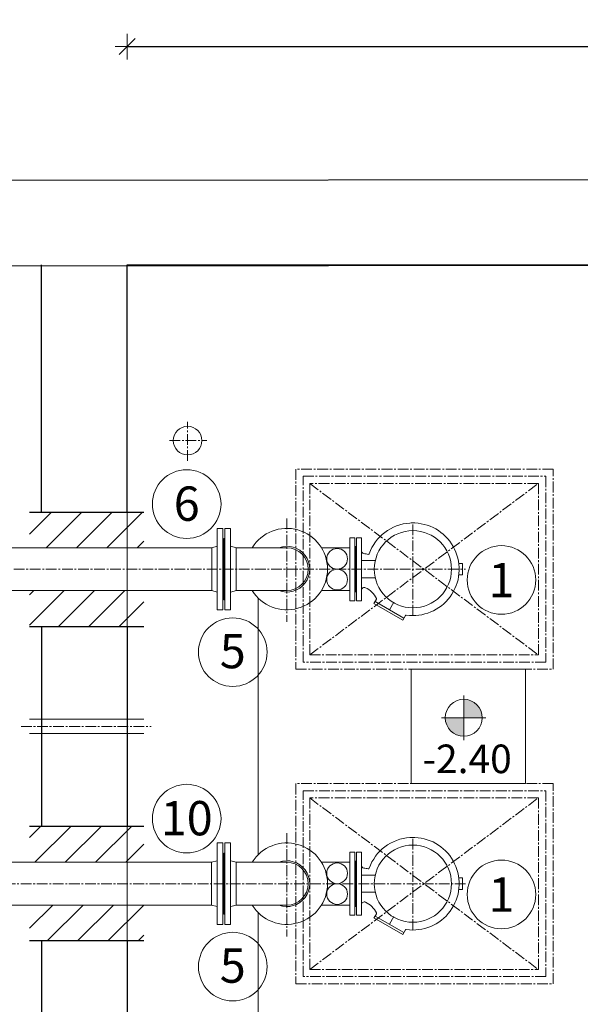
# Model space of a CAD drawing. Units: metres. Extents: x -81 to 15235, y -10616 to 61228.
# Drawn here: x 4549 to 4745, y -1526 to -1182 of the extents above; entities that cross this region are included whole.
import ezdxf
from ezdxf.enums import TextEntityAlignment as Align

# ---------------------------------------------------------------- set-up
doc = ezdxf.new("R2010")
doc.units = ezdxf.units.M
doc.header["$LTSCALE"] = 5
doc.header["$MEASUREMENT"] = 0
doc.header["$PDSIZE"] = -1
for name, pattern in [('AUSGEZOGEN', [0]), ('CENTER2', [1.125, 0.75, -0.125, 0.125, -0.125]), ('MegaCAD_LTYPE4', [4, 2.25, -0.75, 0.25, -0.75])]:
    doc.linetypes.add(name, pattern=pattern)
doc.layers.get('0').update_dxf_attribs({"lineweight": 13})
for name, color, linetype, lineweight in [('0_oprema', 253, 'Continuous', 20), ('0_osi', 2, 'CENTER2', 13), ('0_pozicija_broj', 2, 'Continuous', 25), ('0_pozicija_krug', 7, 'Continuous', 13), ('Kamen', 3, 'Continuous', 18), ('Kote', 7, 'Continuous', 18), ('Pogled', 3, 'Continuous', 20), ('Poklopci', 7, 'CENTER2', 15), ('Srafura', 2, 'Continuous', 0), ('Zid', 5, 'Continuous', 20)]:
    doc.layers.add(name, color=color, linetype=linetype, lineweight=lineweight)
doc.layers.add('CIVIL_DIM', color=7, linetype='Continuous')
doc.styles.add('Arial', font='arial.ttf')
doc.styles.add('ROMANS', font='romans.shx', dxfattribs={"width": 0.7})
doc.dimstyles.new('DIM_M25', dxfattribs={"dimtxt": 8, "dimasz": 0.2, "dimexe": 18.75, "dimexo": 75, "dimgap": 0.150000000000002, "dimtad": 1, "dimdec": 0, "dimzin": 12, "dimdsep": 46, "dimtxsty": 'ROMANS', "dimblk": 'KOTABLOCK_ZELA', "dimcen": 0.09, "dimdle": 25, "dimse1": 1, "dimse2": 1, "dimclrd": 7, "dimclre": 7, "dimclrt": 1, "dimazin": 3, "dimtfac": 50, "dimtdec": 0, "dimtix": 1, "dimtmove": 2, "dimatfit": 2, "dimldrblk": 'KOTABLOCK_ZELA', "dimfxl": 1, "dimtolj": 1, "dimtzin": 0, "dimarcsym": 0})
pattern_1 = [(135, (4165.278565360426, -11509.3079280661), (-5.303300858899107, -5.303300858899106), [])]

# ---------------------------------------------------------------- blocks, each defined once
blk = doc.blocks.new('A$C42C54F4B')
at = {"layer": 'Kote'}
h = blk.add_hatch(color=256, dxfattribs=at)
edge = h.paths.add_edge_path()
edge.add_ellipse((188.4247992098499, 571.9275920403197), major_axis=(4.582051942088879, 4.582051942088878), ratio=0.9999999999999879, start_angle=281.2510114041121, end_angle=315.0000000000004, ccw=False)
edge.add_line((193.812785846012, 568.3275920582018), (188.4247992120854, 568.3275920582018))
edge.add_line((188.4247992098499, 568.3275920582018), (188.4247992098499, 571.9275920559667))
edge.add_line((188.4247992098499, 571.9275920403197), (194.9047992102969, 571.9275920403197))
edge = h.paths.add_edge_path()
edge.add_ellipse((188.4247992098499, 571.9275920403197), major_axis=(4.582051942088849, -4.582051942088854), ratio=0.9999999999999877, start_angle=314.99999999999966, end_angle=371.2510114041117, ccw=False)
edge.add_line((188.4247992098499, 565.4475920510486), (188.4247992098499, 568.3275920537308))
edge.add_line((188.4247992098499, 568.3275920582018), (193.8127858437765, 568.3275920582018))
edge = h.paths.add_edge_path()
edge.add_line((188.4247992098499, 575.5275920492604), (188.4247992098499, 571.9275920514956))
edge.add_line((188.4247992098499, 571.9275920403197), (181.9447992094028, 571.9275920403197))
edge.add_ellipse((188.4247992098499, 571.9275920403197), major_axis=(4.582051942088879, 4.582051942088878), ratio=0.9999999999999879, start_angle=101.25101140411209, end_angle=135.0000000000004, ccw=False)
edge.add_line((183.0368125736877, 575.5275920492604), (188.4247992076143, 575.5275920492604))
edge = h.paths.add_edge_path()
edge.add_line((188.4247992098499, 578.4075920564137), (188.4247992098499, 575.5275920537315))
edge.add_line((188.4247992098499, 575.5275920492604), (183.0368125759232, 575.5275920492604))
edge.add_ellipse((188.4247992098499, 571.9275920403197), major_axis=(4.582051942088849, -4.582051942088854), ratio=0.9999999999999877, start_angle=134.9999999999996, end_angle=191.2510114041118, ccw=False)
at = {"layer": 'Srafura'}
h = blk.add_hatch(dxfattribs=at)
h.set_pattern_fill('ANSI31', color=256, scale=60, angle=90, style=0)
h.set_pattern_definition(pattern_1)
h.paths.add_polyline_path([(143.9289853313621, 460.0313898677523), (156.4531176243545, 460.0313898677523), (156.4531176243545, 420.0313898677523), (143.9289853313621, 420.0313898677523)])
h.paths.add_polyline_path([(128.9289853313621, 420.0313898677523), (116.4531176243545, 420.0313898677523), (116.4531176243545, 460.0313898677523), (128.9289853313621, 460.0313898677523)])
h = blk.add_hatch(dxfattribs=at)
h.set_pattern_fill('ANSI31', color=256, scale=60, angle=90, style=0)
h.set_pattern_definition(pattern_1)
h.paths.add_polyline_path([(253.9531176243545, 460.0313898677532), (266.4531176243545, 460.0313898677532), (266.4531176243545, 420.0313898677505), (253.9531176243545, 420.0313898677505)])
h.paths.add_polyline_path([(238.9531176243545, 420.0313898677541), (226.4531176243545, 420.0313898677541), (226.4531176243545, 460.0313898677532), (238.9531176243545, 460.0313898677532)])
at = {"color": 5}
for p, q in [((116.4531176243545, 420.0313898677541), (116.4531176243545, 460.031389866821)), ((156.4531176243545, 420.0313898677523), (156.4531176243545, 460.031389866821)), ((226.4531176243545, 460.031389866821), (226.4531176243545, 420.0313898677523)), ((266.4531176243545, 460.031389866821), (266.4531176243545, 420.0313898677505)), ((116.453117624369, 454.1832715180899), (30.02400134195341, 454.1832596432687)), ((156.4531176243545, 454.1833017447161), (226.4531176243545, 454.1832921271534)), ((266.4531176243545, 454.183286631403), (336.4531176243545, 454.1832770138403)), ((116.453117624369, 424.1832715180894), (30.02400546376521, 424.1832596432687)), ((156.4531176243545, 424.1833017447161), (226.4531176243545, 424.1832921271534)), ((266.4531176243545, 424.1832866314026), (336.4531176243545, 424.1832770138399))]:
    blk.add_line(p, q, dxfattribs=at)
for points in [[(599.9416930607222, 670.0941652206293), (600.3227609030455, 194.9103787914278), (0.5286294727739005, 194.9103787914323), (-6.643522465310525e-05, 854.1832513929676), (599.7940649309894, 854.1834162101695), (599.9015955731629, 720.0949100958505)], [(569.941835438287, 669.9045942513985), (570.298693122355, 224.910378791428), (30.50458098210947, 224.9103787914321), (30.02400134195341, 824.1832596432687), (569.8181134251608, 824.1834079730879), (569.9017379507277, 719.9053391266198)]]:
    blk.add_lwpolyline(points, dxfattribs=at)
at = {"layer": '0_oprema', "color": 254, "linetype": 'AUSGEZOGEN'}
for p, q in [((138.4643480931045, 571.4313902932536), (134.4643480931045, 571.4313902932536)), ((134.4643480931045, 570.2074645120047), (134.4643480931045, 571.4313902932536)), ((138.4643480931045, 570.2074645120047), (138.4643480931045, 571.4313902932536)), ((248.4643480931045, 571.4313902932536), (244.4643480931045, 571.4313902932536)), ((244.4643480931045, 570.2074645120047), (244.4643480931045, 571.4313902932536)), ((248.4643480931045, 570.2074645120047), (248.4643480931045, 571.4313902932536)), ((154.2531054173232, 550.5582884866126), (152.6414110813857, 551.4888304788001)), ((264.2531054173232, 550.5582884866126), (262.6414110813857, 551.4888304788001)), ((147.7671435032607, 540.9084410745036), (153.5671312962295, 550.9543456155188)), ((148.4531176243545, 540.5123839455973), (154.2531054173232, 550.5582884866126)), ((257.7671435032607, 540.9084410745036), (263.5671312962295, 550.9543456155188)), ((258.4531176243545, 540.5123839455973), (264.2531054173232, 550.5582884866126)), ((133.4643480931045, 536.1313902932525), (133.4643480931045, 540.9689391213797)), ((139.4643480931045, 536.1313902932525), (139.4643480931045, 540.9689391213797)), ((148.4643480931045, 540.5059142190348), (146.950554147792, 541.3798888284109)), ((243.4643480931045, 536.1313902932525), (243.4643480931045, 540.9689391213797)), ((249.4643480931045, 536.1313902932525), (249.4643480931045, 540.9689391213797)), ((258.4643480931045, 540.5059142190348), (256.950554147792, 541.3798888284109)), ((147.4643480931045, 536.1313902932525), (125.4643480931045, 536.1313902932525)), ((125.4643480931045, 534.4313902932536), (125.4643480931045, 536.1313902932525)), ((147.4643480931045, 534.4313902932536), (125.4643480931045, 534.4313902932536)), ((128.564323679042, 534.1313902932525), (128.564323679042, 534.2089293557547)), ((128.564323679042, 534.1313902932525), (128.564323679042, 534.2089293557547)), ((128.564323679042, 534.1313902932525), (128.564323679042, 534.2089293557547)), ((144.364372507167, 534.1313902932525), (128.564323679042, 534.1314025002848)), ((144.364372507167, 534.1313902932525), (128.564323679042, 534.1314025002848)), ((144.364372507167, 534.1313902932525), (128.564323679042, 534.1314025002848)), ((144.364372507167, 534.1314025176398), (128.564323679042, 534.1313903106075)), ((128.564323679042, 534.1314025176398), (128.564323679042, 534.0538634551376)), ((147.4643480931045, 534.4313902932536), (147.4643480931045, 536.1313902932525)), ((257.4643480931045, 536.1313902932525), (235.4643480931045, 536.1313902932525)), ((235.4643480931045, 534.4313902932536), (235.4643480931045, 536.1313902932525)), ((257.4643480931045, 534.4313902932536), (235.4643480931045, 534.4313902932536)), ((238.564323679042, 534.1313902932525), (238.564323679042, 534.2089293557547)), ((238.564323679042, 534.1313902932525), (238.564323679042, 534.2089293557547)), ((238.564323679042, 534.1313902932525), (238.564323679042, 534.2089293557547)), ((254.364372507167, 534.1313902932525), (238.564323679042, 534.1314025002848)), ((254.364372507167, 534.1313902932525), (238.564323679042, 534.1314025002848)), ((254.364372507167, 534.1313902932525), (238.564323679042, 534.1314025002848)), ((254.364372507167, 534.1314025176398), (238.564323679042, 534.1313903106075)), ((238.564323679042, 534.1314025176398), (238.564323679042, 534.0538634551376)), ((257.4643480931045, 534.4313902932536), (257.4643480931045, 536.1313902932525)), ((147.4643480931045, 533.8314025176387), (125.4643480931045, 533.8314025176387)), ((125.4643480931045, 533.8314025176387), (125.4643480931045, 532.1314025176398)), ((147.4643480931045, 532.1314025176398), (125.4643480931045, 532.1314025176398)), ((147.4643480931045, 533.8314025176387), (147.4643480931045, 532.1314025176398)), ((257.4643480931045, 533.8314025176387), (235.4643480931045, 533.8314025176387)), ((235.4643480931045, 533.8314025176387), (235.4643480931045, 532.1314025176398)), ((257.4643480931045, 532.1314025176398), (235.4643480931045, 532.1314025176398)), ((257.4643480931045, 533.8314025176387), (257.4643480931045, 532.1314025176398))]:
    blk.add_line(p, q, dxfattribs=at)
at = {"layer": '0_oprema', "color": 254, "linetype": 'MegaCAD_LTYPE4'}
for p, q in [((150.6671679173232, 545.9313963967688), (147.9824755345107, 547.4813841897376)), ((260.6671679173232, 545.9313963967688), (257.9824755345107, 547.4813841897376))]:
    blk.add_line(p, q, dxfattribs=at)
at = {"layer": '0_oprema', "color": 254}
for p, q in [((128.9531176243545, 522.1462009090246), (128.9531176243545, 532.1314025176398)), ((143.9531176243545, 522.1462009090246), (143.9531176243545, 532.1314025176398)), ((238.9531176243545, 522.1462009090246), (238.9531176243545, 532.1314025176398)), ((253.9531176243545, 522.1462009090246), (253.9531176243545, 532.1314025176398)), ((128.9289853313621, 492.331389867566), (128.9289853313621, 510.0313898677523)), ((143.9289853313621, 492.331389867566), (143.9289853313621, 510.0313898677523)), ((238.9531176243545, 492.331389867566), (238.9531176243545, 510.0313898677523)), ((253.9531176243545, 492.331389867566), (253.9531176243545, 510.0313898677523)), ((150.6774465312865, 490.3698513478557), (122.1805241314378, 490.3698513478557)), ((122.1805241314378, 488.4006206280137), (122.1805241314378, 490.3698513478557)), ((128.9289853313621, 492.331389867566), (128.4198818655368, 490.4313898681248)), ((143.9289853313621, 492.331389867566), (128.9289853313621, 492.331389867566)), ((143.9289853313621, 492.331389867566), (144.4380887971874, 490.4313898681248)), ((150.6774465312865, 488.4006206280137), (150.6774465312865, 490.3698513478557)), ((260.7015788242788, 490.3698513478557), (232.2046564244301, 490.3698513478557)), ((232.2046564244301, 488.4006206280137), (232.2046564244301, 490.3698513478557)), ((238.9531176243545, 492.331389867566), (238.4440141585292, 490.4313898681248)), ((253.9531176243545, 492.331389867566), (238.9531176243545, 492.331389867566)), ((253.9531176243545, 492.331389867566), (254.4622210901798, 490.4313898681248)), ((260.7015788242788, 488.4006206280137), (260.7015788242788, 490.3698513478557)), ((150.6774465312865, 488.4006206280137), (122.1805241314378, 488.4006206280137)), ((122.1805241314378, 487.6621591074909), (150.6774465312865, 487.6621591074909)), ((122.1805241314378, 487.6621591074909), (122.1805241314378, 485.6929283876489)), ((122.1805241314378, 485.6929283876489), (150.6774465312865, 485.6929283876489)), ((125.9786009510663, 488.0313898677523), (125.6093701917362, 488.4006206280137)), ((125.9786009510663, 488.0313898677523), (125.6093701917362, 487.6621591074909)), ((125.9786009510663, 488.0313898677523), (146.879369711658, 488.0313898677523)), ((125.9786009510663, 488.0313898677523), (146.879369711658, 488.0313898677523)), ((146.879369711658, 488.0313898677523), (125.9786009510663, 488.0313898677523)), ((146.879369711658, 488.0313898677523), (125.9786009510663, 488.0313898677523)), ((146.879369711658, 488.0313898677523), (125.9786009510663, 488.0313898677523)), ((146.879369711658, 488.0313898677523), (125.9786009510663, 488.0313898677523)), ((125.9786009510663, 488.0313898677523), (146.879369711658, 488.0313898677523)), ((125.9786009510663, 488.0313898677523), (146.879369711658, 488.0313898677523)), ((128.9289853313621, 483.7929283882077), (128.4198818655368, 485.6929283876489)), ((143.9289853313621, 483.7929283882077), (144.4380887971874, 485.6929283876489)), ((146.879369711658, 488.0313898677523), (147.2486004709881, 488.4006206280137)), ((146.879369711658, 488.0313898677523), (147.2486004709881, 487.6621591074909)), ((150.6774465312865, 487.6621591074909), (150.6774465312865, 485.6929283876489)), ((260.7015788242788, 488.4006206280137), (232.2046564244301, 488.4006206280137)), ((232.2046564244301, 487.6621591074909), (260.7015788242788, 487.6621591074909)), ((232.2046564244301, 487.6621591074909), (232.2046564244301, 485.6929283876489)), ((232.2046564244301, 485.6929283876489), (260.7015788242788, 485.6929283876489)), ((236.0027332440586, 488.0313898677523), (235.6335024847285, 488.4006206280137)), ((236.0027332440586, 488.0313898677523), (235.6335024847285, 487.6621591074909)), ((236.0027332440586, 488.0313898677523), (256.9035020046504, 488.0313898677523)), ((236.0027332440586, 488.0313898677523), (256.9035020046504, 488.0313898677523)), ((256.9035020046504, 488.0313898677523), (236.0027332440586, 488.0313898677523)), ((256.9035020046504, 488.0313898677523), (236.0027332440586, 488.0313898677523)), ((256.9035020046504, 488.0313898677523), (236.0027332440586, 488.0313898677523)), ((256.9035020046504, 488.0313898677523), (236.0027332440586, 488.0313898677523)), ((236.0027332440586, 488.0313898677523), (256.9035020046504, 488.0313898677523)), ((236.0027332440586, 488.0313898677523), (256.9035020046504, 488.0313898677523)), ((238.9531176243545, 483.7313898679386), (238.4440141585292, 485.6313898673798)), ((253.9531176243545, 483.7313898679386), (254.4622210901798, 485.6313898673798)), ((256.9035020046504, 488.0313898677523), (257.2727327639805, 488.4006206280137)), ((256.9035020046504, 488.0313898677523), (257.2727327639805, 487.6621591074909)), ((260.7015788242788, 487.6621591074909), (260.7015788242788, 485.6929283876489)), ((143.9289853313621, 483.7929283882077), (128.9289853313621, 483.7929283882077)), ((128.9289853313621, 483.7313898679386), (128.9289853313621, 395.3431289720011)), ((143.9289853313621, 483.7313898679386), (143.9289853313621, 395.3431289720011)), ((238.9531176243545, 483.7313898679386), (253.9531176243545, 483.7313898679386)), ((238.9531176243545, 483.7313898679386), (238.9531176243545, 402.2698513472969)), ((253.9531176243545, 483.7313898679386), (253.9531176243545, 402.2698513472969))]:
    blk.add_line(p, q, dxfattribs=at)
at = {"layer": '0_oprema', "color": 254, "linetype": 'AUSGEZOGEN'}
for centre, radius in [((136.4643480931045, 554.131378086222), 13.5), ((246.4643480931045, 554.131378086222), 13.5), ((132.8308464020429, 527.6313898677527), 3.6222712223114), ((140.0753888466661, 527.6313898677527), 3.6222712223114), ((242.8308464020429, 527.6313898677527), 3.6222712223114), ((250.0753888466661, 527.6313898677527), 3.6222712223114), ((91.45311762435631, 475.3275548825441), 5)]:
    blk.add_circle(centre, radius, dxfattribs=at)
for centre, radius, start, end in [((136.4643480931045, 554.131378086222), 16.2, 351.6969581719503, 177.5551039613149), ((246.4643480931045, 554.131378086222), 16.2, 351.6969581719503, 177.5551039613149), ((131.1638720188857, 554.0674010354414), 10.9109344482422, 176.0318966443475, 185.3512321441524), ((241.1638720188857, 554.0674010354414), 10.9109344482422, 176.0318966443475, 185.3512321441524), ((136.4643480931045, 554.131378086222), 16.2, 183.8280248272267, 250.5460281021778), ((152.791374460292, 551.7486571389563), 0.3, 171.69696682341, 239.9999820896565), ((246.4643480931045, 554.131378086222), 16.2, 183.8280248272267, 250.5460281021778), ((262.791374460292, 551.7486571389563), 0.3, 171.69696682341, 239.9999820896565), ((122.6643603001357, 534.1314025002848), 8.1, 54.64124948711908, 56.14740182192219), ((150.2643358860732, 534.1313902932525), 8.1, 116.3643476023362, 155.0052549071501), ((146.8005297337295, 541.120098789348), 0.3, 59.9999836836042, 116.3643476023362), ((232.6643603001357, 534.1314025002848), 8.1, 54.64124948711908, 56.14740182192219), ((260.2643358860732, 534.1313902932525), 8.1, 116.3643476023362, 155.0052549071501), ((256.8005297337295, 541.120098789348), 0.3, 59.9999836836042, 116.3643476023362), ((150.2643358860732, 534.1314025002848), 19.5, 167.0357861866693, 171.5850746645041), ((130.9690478001357, 538.5733702737234), 0.3, 347.0357843653827, 70.54602798855163), ((143.8292772923232, 537.1313902932525), 1, 155.0052549071501, 270.0000086514409), ((260.2643358860732, 534.1314025002848), 19.5, 167.0357861866693, 171.5850746645041), ((240.9690478001357, 538.5733702737234), 0.3, 347.0357843653827, 70.54602798855163), ((253.8292772923232, 537.1313902932525), 1, 155.0052549071501, 270.0000086514409), ((128.2668383274795, 534.1701598245036), 0.3, 352.5729504236056, 60.54549723214687), ((128.2668383274795, 534.0926329863887), 0.3, 299.4545027678531, 7.427049576394375), ((129.9850390110732, 537.1313902932525), 1, 270.0000086514409, 351.5850728431404), ((144.6618578587295, 534.1701598245036), 0.3, 119.4545027678531, 187.4270495763944), ((144.6618578587295, 534.0926329863887), 0.3, 172.5729504236056, 240.5454972321468), ((238.2668383274795, 534.1701598245036), 0.3, 352.5729504236056, 60.54549723214687), ((238.2668383274795, 534.0926329863887), 0.3, 299.4545027678531, 7.427049576394375), ((239.9850390110732, 537.1313902932525), 1, 270.0000086514409, 351.5850728431404), ((254.6618578587295, 534.1701598245036), 0.3, 119.4545027678531, 187.4270495763944), ((254.6618578587295, 534.0926329863887), 0.3, 172.5729504236056, 240.5454972321468)]:
    blk.add_arc(centre, radius, start, end, dxfattribs=at)
at = {"layer": '0_oprema', "color": 254}
for centre, radius, start, end in [((136.4289853313621, 510.0313898677523), 14.24846119992435, 301.7606940959962, 238.2393059040038), ((246.4531176243545, 510.0313898677523), 14.24846119992435, 301.7606940959962, 238.2393059040038), ((136.4289853313621, 510.0313898677523), 8.00910346582532, 339.4611317095233, 200.5388682904767), ((136.4289853313621, 510.0313898677523), 7.5, 0, 180), ((246.4531176243545, 510.0313898677523), 8.00910346582532, 339.4611317095233, 200.5388682904767), ((246.4531176243545, 510.0313898677523), 7.5, 0, 180)]:
    blk.add_arc(centre, radius, start, end, dxfattribs=at)
at = {"layer": '0_osi'}
for p, q in [((136.4531176243545, 330.1431289815191), (136.4531176243545, 572.5842584486054)), ((246.4531176243545, 572.5807567127304), (246.4531176243545, 295.1810704632589)), ((152.6643603001357, 554.131378086222), (120.2531054173232, 554.131378086222)), ((262.6643603001357, 554.131378086222), (230.2531054173232, 554.131378086222)), ((118.74778946679, 510.0313898677523), (154.8529490518013, 510.0313898677523)), ((228.7719217597823, 510.0313898677523), (264.8770813447936, 510.0313898677523)), ((91.45311762435631, 468.9931504798697), (91.45311762435631, 482.0224568408266)), ((98.53807205151134, 475.3275548825441), (84.91769852419202, 475.3275548825441)), ((191.4531176243545, 417.0605426661677), (191.4531176243545, 462.5313898677523))]:
    blk.add_line(p, q, dxfattribs=at)
at = {"layer": '0_pozicija_krug'}
for centre in [(140.2165638720835, 585.1228704492714), (250.2165638720835, 585.1228704492714), (165.4681913776458, 491.1246322971856), (275.4681913776458, 491.1246322971856), (113.6764323665557, 475.0093894262391), (223.7005646595499, 475.0093894262391)]:
    blk.add_circle(centre, 12, dxfattribs=at)
at = {"layer": 'Kamen'}
for p, q in [((236.3033074504783, 500.0313898677523), (146.5787955052401, 500.0313898677523)), ((346.3033074504783, 500.0313898677505), (256.6029277982307, 500.0313898677487))]:
    blk.add_line(p, q, dxfattribs=at)
at = {"layer": 'Kote'}
for p, q in [((188.4247992120854, 579.703592040878), (188.4247992120854, 564.1515920408783)), ((180.6487992120856, 571.92759204088), (196.2007992120853, 571.92759204088))]:
    blk.add_line(p, q, dxfattribs=at)
blk.add_circle((188.4247992120854, 571.92759204088), 6.48, dxfattribs=at)
at = {"layer": 'Pogled'}
blk.add_lwpolyline([(171.4531176243545, 593.5542125400116), (171.4531176243545, 553.5542125400116), (211.4531176243545, 553.5542125400116), (211.4531176243545, 593.5542125400116)], close=True, dxfattribs=at)
at = {"layer": 'Poklopci'}
for p, q in [((166.4531176243545, 518.0313898677523), (106.4531176243545, 598.0313898677523)), ((106.4531176243545, 518.0313898677523), (166.4531176243545, 598.0313898677523)), ((276.4531176243545, 518.0313898677523), (216.4531176243545, 598.0313898677523)), ((216.4531176243545, 518.0313898677523), (276.4531176243545, 598.0313898677523))]:
    blk.add_line(p, q, dxfattribs=at)
for points in [[(101.4531176243618, 603.1938911496654), (101.4531176243618, 513.1938911487341), (171.4531176243618, 513.1938911487341), (171.4531176243618, 603.1938911496654)], [(211.4531176243618, 603.1938911496654), (211.4531176243618, 513.1938911487341), (281.4531176243618, 513.1938911487341), (281.4531176243618, 603.1938911496654)], [(168.9531176243618, 600.6938911496654), (168.9531176243618, 515.6938911487341), (103.9531176243618, 515.6938911487341), (103.9531176243618, 600.6938911496654)], [(278.9531176243618, 600.6938911496654), (278.9531176243618, 515.6938911487341), (213.9531176243618, 515.6938911487341), (213.9531176243618, 600.6938911496654)], [(106.4531176243545, 598.0313898677523), (106.4531176243545, 518.0313898677523), (166.4531176243545, 518.0313898677523), (166.4531176243545, 598.0313898677523)], [(216.4531176243545, 598.0313898677523), (216.4531176243545, 518.0313898677523), (276.4531176243545, 518.0313898677523), (276.4531176243545, 598.0313898677523)]]:
    blk.add_lwpolyline(points, close=True, dxfattribs=at)
at = {"layer": 'Zid'}
for p, q in [((188.9531176243545, 420.0313898677523), (188.9531176243545, 460.0313898677523)), ((193.9531176243545, 420.0313898677523), (193.9531176243545, 460.0313898677523))]:
    blk.add_line(p, q, dxfattribs=at)
at = {"layer": '0_pozicija_broj', "style": 'Arial'}
for s, p in [('1', (140.2656771053735, 585.1228704492714)), ('1', (250.2656771053735, 585.1228704492714)), ('5', (165.0998421279874, 491.1246322971856)), ('5', (275.0998421279874, 491.1246322971856)), ('10', (223.5450394208037, 475.0093894262391)), ('6', (113.5209071278114, 475.0093894262391))]:
    blk.add_text(s, height=12, rotation=90, dxfattribs=at).set_placement(p, align=Align.MIDDLE_CENTER)
at = {"layer": 'Kote', "style": 'Arial'}
blk.add_text('-2.40', height=10, rotation=90, dxfattribs=at).set_placement((207.7949459269694, 588.7183944826866), align=Align.RIGHT)
blk = doc.blocks.new('KOTABLOCK_ZELA')
for p, q in [((0, -22.5), (0, 22.5)), ((21, 0), (-21, 0)), ((-14.14213562373152, -14.14213562373152), (14.1421356237297, 14.14213562373152))]:
    blk.add_line(p, q)
blk = doc.blocks.new('*D271')
at = {"layer": 'Defpoints', "color": 0, "transparency": 16777216}
for p in [(4956.614403533204, -1191.213730982313), (4586.614403492436, -1267.900217395018), (4956.614403533204, -1267.900217395018)]:
    blk.add_point(p, dxfattribs=at)
at = {"layer": 'Zid', "color": 7, "lineweight": -2, "transparency": 16777216}
blk.add_line((4586.814403492436, -1191.213730982313), (4956.414403533204, -1191.213730982313), dxfattribs=at)
at = {"layer": 'Zid', "color": 7, "lineweight": -2, "transparency": 16777216, "xscale": 0.2, "yscale": 0.2, "zscale": 0.2, "rotation": 180}
blk.add_blockref('KOTABLOCK_ZELA', (4586.614403492436, -1191.213730982313), dxfattribs=at)
at = {"layer": 'Zid', "color": 7, "lineweight": -2, "transparency": 16777216, "xscale": 0.2, "yscale": 0.2, "zscale": 0.2}
blk.add_blockref('KOTABLOCK_ZELA', (4956.614403533204, -1191.213730982313), dxfattribs=at)
at = {"layer": 'Zid', "color": 1, "transparency": 16777216, "insert": (4771.61440351282, -1187.063730982313), "char_height": 8, "attachment_point": 5, "style": 'ROMANS'}
blk.add_mtext('\\A1;370', dxfattribs=at)

msp = doc.modelspace()

# ---------------------------------------------------------------- linework, layer by layer
at = {"layer": 'Zid'}
msp.add_lwpolyline([(4586.614403451669, -1267.603500369236), (4956.614551781488, -1267.603500369236), (4956.614551781488, -1807.397612452443), (4586.614403451669, -1807.397612452443)], close=True, dxfattribs=at)

# ---------------------------------------------------------------- block references
at = {"layer": 'CIVIL_DIM', "rotation": 270}
msp.add_blockref('A$C42C54F4B', (4132.431143808401, -1237.579499027283), dxfattribs=at)

# ---------------------------------------------------------------- dimensions: what is measured, and where the dimension line sits
at = {"layer": 'Zid'}
dim = msp.add_linear_dim(base=(4956.614403533204, -1191.213730982313), p1=(4586.614403492436, -1267.900217395018), p2=(4956.614403533204, -1267.900217395018), dimstyle='DIM_M25', dxfattribs=at)
dim.commit()
dim.dimension.update_dxf_attribs({"geometry": '*D271', "text_midpoint": (4771.61440351282, -1187.063730982313)})

doc.saveas('drawing.dxf')
